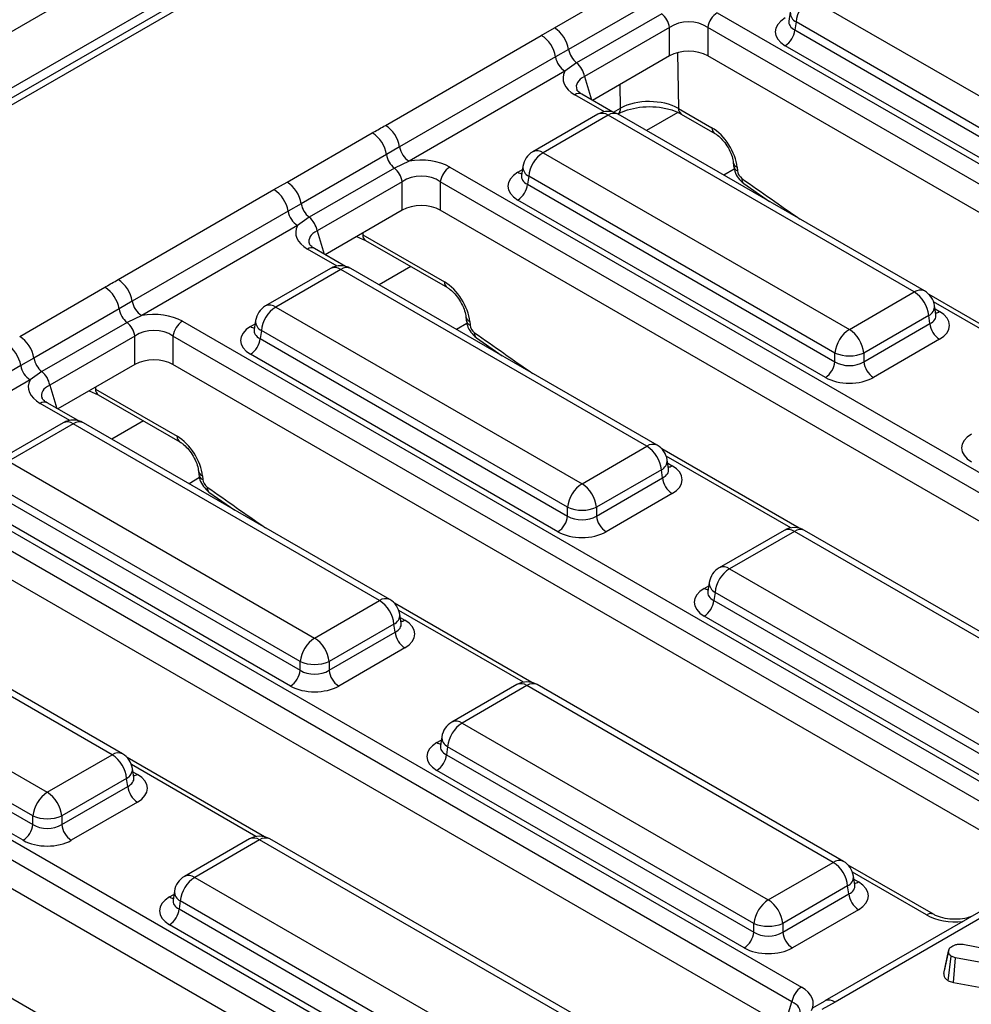
# Model space of a CAD drawing. Units: millimetres. Extents: x -168 to 664, y -32 to 370.
# Drawn here: x 354 to 368, y 150 to 164 of the extents above; entities that cross this region are included whole.
import ezdxf

# ---------------------------------------------------------------- set-up
doc = ezdxf.new("R2010")
doc.units = ezdxf.units.MM

msp = doc.modelspace()

# ---------------------------------------------------------------- linework, layer by layer
at = {"color": 7, "linetype": 'Continuous', "lineweight": 25}
for p, q in [((377.884709, 177.728053), (236.604774, 96.168882)), ((378.391677, 177.192866), (237.111742, 95.633696)), ((358.981949, 165.842491), (308.580637, 136.746433)), ((359.131936, 165.827638), (308.730625, 136.731581)), ((361.660642, 163.826604), (362.909012, 164.547274)), ((363.117321, 164.228357), (361.86895, 163.507688)), ((365.41258, 164.256962), (369.899325, 161.66682)), ((363.232831, 164.031477), (361.98446, 163.310808)), ((364.045106, 164.047207), (377.031449, 156.550351)), ((365.115966, 164.056945), (365.096025, 163.925346)), ((361.468429, 163.715544), (361.660642, 163.826604)), ((363.348742, 163.831857), (362.100371, 163.111188)), ((363.348742, 163.414301), (363.348742, 163.831857)), ((376.892176, 156.335), (363.905833, 163.831857)), ((363.905833, 163.831857), (363.905833, 163.414301)), ((365.095929, 163.929101), (365.095643, 163.924216)), ((365.201255, 163.911354), (365.183491, 163.794117)), ((365.183491, 163.794117), (369.688, 161.19372)), ((369.688, 161.321212), (365.201255, 163.911354)), ((359.184024, 162.396785), (361.468429, 163.715544)), ((361.86895, 163.507688), (361.676275, 163.399587)), ((369.547117, 160.963315), (365.042607, 163.563712)), ((361.676275, 163.399587), (359.39187, 162.080828)), ((363.348742, 163.414301), (362.21966, 162.762496)), ((376.761169, 155.993074), (363.905833, 163.414301)), ((361.98446, 163.310808), (361.814839, 163.188949)), ((361.814839, 163.188949), (359.530434, 161.87019)), ((362.5158, 162.591538), (362.06109, 162.854037)), ((363.477327, 162.64526), (363.967516, 162.36228)), ((362.296431, 162.559486), (361.345221, 162.010364)), ((362.446419, 162.544634), (361.495208, 161.995512)), ((366.933164, 159.954491), (362.446419, 162.544634)), ((367.083151, 159.969344), (362.596407, 162.559486)), ((363.518562, 162.562126), (364.008752, 162.279146)), ((357.74327, 161.565154), (358.991641, 162.285823)), ((359.39187, 162.080828), (359.199949, 161.966907)), ((359.199949, 161.966907), (357.951578, 161.246238)), ((361.495208, 161.995512), (365.981953, 159.405369)), ((359.530434, 161.87019), (359.315459, 161.770027)), ((360.127734, 161.785757), (373.114078, 154.288901)), ((361.198594, 161.795494), (361.178654, 161.663896)), ((364.280191, 161.853687), (364.284961, 161.801135)), ((364.338144, 161.781691), (364.342914, 161.729139)), ((359.315459, 161.770027), (358.067089, 161.049357)), ((361.178557, 161.667651), (361.178271, 161.662765)), ((361.283884, 161.649904), (361.266119, 161.532667)), ((365.770628, 159.059762), (361.283884, 161.649904)), ((357.551057, 161.454093), (357.74327, 161.565154)), ((359.43137, 161.570406), (358.182999, 160.849737)), ((359.43137, 161.152851), (359.43137, 161.570406)), ((372.974805, 154.07355), (359.988461, 161.570406)), ((359.988461, 161.570406), (359.988461, 161.152851)), ((361.266119, 161.532667), (365.770628, 158.932269)), ((364.434026, 161.545454), (364.812337, 161.280257)), ((355.266653, 160.135335), (357.551057, 161.454093)), ((357.951578, 161.246238), (357.758903, 161.138137)), ((365.629745, 158.701864), (361.125236, 161.302262)), ((357.758903, 161.138137), (355.474499, 159.819378)), ((359.43137, 161.152851), (358.302289, 160.501046)), ((372.843797, 153.731623), (359.988461, 161.152851)), ((357.897468, 160.927499), (355.613063, 159.60874)), ((358.067089, 161.049357), (357.897468, 160.927499)), ((358.76158, 160.766189), (358.894084, 160.70888)), ((358.852848, 160.792014), (360.050145, 160.100829)), ((358.894084, 160.70888), (360.09138, 160.017695)), ((358.598428, 160.330088), (358.143718, 160.592586)), ((358.37906, 160.298036), (357.427849, 159.748914)), ((358.529047, 160.283183), (357.577837, 159.734061)), ((363.015792, 157.693041), (358.529047, 160.283183)), ((363.16578, 157.707893), (358.679035, 160.298036)), ((353.825898, 159.303704), (355.074269, 160.024373)), ((365.981953, 159.405369), (366.933164, 159.954491)), ((369.162604, 158.75442), (367.151218, 159.915568)), ((355.474499, 159.819378), (355.282578, 159.705457)), ((367.249718, 159.622876), (367.229778, 159.754474)), ((355.282578, 159.705457), (354.034207, 158.984787)), ((355.613063, 159.60874), (355.398088, 159.508576)), ((357.577837, 159.734061), (362.064581, 157.143919)), ((367.144488, 159.608884), (366.193278, 159.059762)), ((367.162253, 159.491647), (367.144488, 159.608884)), ((367.250174, 159.620404), (367.24962, 159.623791)), ((355.398088, 159.508576), (354.149717, 158.787907)), ((356.210363, 159.524307), (369.196706, 152.02745)), ((357.281223, 159.534044), (357.261282, 159.402446)), ((360.362819, 159.592237), (360.367589, 159.539685)), ((360.420773, 159.52024), (360.425543, 159.467688)), ((366.193278, 158.932269), (367.162253, 159.491647)), ((357.261186, 159.4062), (357.260899, 159.401315)), ((357.366512, 159.388454), (357.348748, 159.271216)), ((361.853257, 156.798311), (357.366512, 159.388454)), ((355.513999, 159.308956), (354.265628, 158.588287)), ((355.513999, 158.8914), (355.513999, 159.308956)), ((369.057433, 151.8121), (356.07109, 159.308956)), ((356.07109, 159.308956), (356.07109, 158.8914)), ((357.348748, 159.271216), (361.853257, 156.670819)), ((360.516655, 159.284004), (360.894965, 159.018807)), ((367.303136, 159.261241), (366.334161, 158.701864)), ((361.712373, 156.440414), (357.207864, 159.040811)), ((365.770628, 158.932269), (365.770628, 159.059762)), ((366.193278, 159.059762), (366.193278, 158.932269)), ((354.034207, 158.984787), (353.841532, 158.876686)), ((355.513999, 158.8914), (354.384917, 158.239595)), ((368.926426, 151.470173), (356.07109, 158.8914)), ((353.841532, 158.876686), (351.557127, 157.557927)), ((354.149717, 158.787907), (353.980096, 158.666048)), ((353.980096, 158.666048), (351.695691, 157.34729)), ((354.844208, 158.504739), (354.976712, 158.447429)), ((354.935477, 158.530563), (356.132773, 157.839379)), ((354.681057, 158.068638), (354.226347, 158.331136)), ((354.976712, 158.447429), (356.174009, 157.756245)), ((354.461688, 158.036585), (353.510478, 157.487463)), ((354.611676, 158.021733), (353.660465, 157.472611)), ((359.09842, 155.43159), (354.611676, 158.021733)), ((359.248408, 155.446443), (354.761664, 158.036585)), ((362.064581, 157.143919), (363.015792, 157.693041)), ((365.245232, 156.49297), (363.233846, 157.654118)), ((353.660465, 157.472611), (358.14721, 154.882468)), ((363.332347, 157.361425), (363.312406, 157.493024)), ((356.445448, 157.330786), (356.450218, 157.278234)), ((363.227117, 157.347433), (362.275906, 156.798311)), ((363.244881, 157.230196), (363.227117, 157.347433)), ((363.332802, 157.358954), (363.332249, 157.36234)), ((352.292991, 157.262856), (365.279335, 149.766)), ((356.503401, 157.25879), (356.508171, 157.206238)), ((362.275906, 156.670819), (363.244881, 157.230196)), ((365.140062, 149.550649), (352.153718, 157.047506)), ((353.431376, 157.009766), (357.935885, 154.409368)), ((357.935885, 154.536861), (353.449141, 157.127003)), ((356.599283, 157.022553), (356.977594, 156.757356)), ((363.385765, 156.999791), (362.416789, 156.440414)), ((357.795002, 154.178963), (353.290493, 156.779361)), ((361.853257, 156.670819), (361.853257, 156.798311)), ((362.275906, 156.798311), (362.275906, 156.670819)), ((365.009054, 149.208722), (352.153718, 156.62995)), ((365.025863, 156.460918), (364.074653, 155.911795)), ((365.175851, 156.446065), (364.224641, 155.896943)), ((369.662596, 153.855923), (365.175851, 156.446065)), ((369.812584, 153.870775), (365.325839, 156.460918)), ((364.224641, 155.896943), (368.711385, 153.306801)), ((355.181049, 153.17014), (350.694304, 155.760282)), ((355.331037, 153.184992), (350.844292, 155.775135)), ((363.90799, 155.569082), (363.907703, 155.564197)), ((363.928026, 155.696926), (363.908086, 155.565327)), ((358.14721, 154.882468), (359.09842, 155.43159)), ((364.013316, 155.551335), (363.995551, 155.434098)), ((363.995551, 155.434098), (368.50006, 152.833701)), ((368.50006, 152.961193), (364.013316, 155.551335)), ((361.32786, 154.231519), (359.316475, 155.392668)), ((349.743094, 155.21116), (354.229838, 152.621018)), ((359.414975, 155.099975), (359.395035, 155.231573)), ((368.359177, 152.603295), (363.854668, 155.203693)), ((348.37562, 155.001406), (361.361963, 147.504549)), ((359.309745, 155.085983), (358.358535, 154.536861)), ((359.32751, 154.968746), (359.309745, 155.085983)), ((359.415431, 155.097503), (359.414877, 155.10089)), ((354.018513, 152.27541), (349.531769, 154.865553)), ((358.358535, 154.409368), (359.32751, 154.968746)), ((361.22269, 147.289199), (348.236347, 154.786055)), ((349.514004, 154.748315), (354.018513, 152.147918)), ((359.468393, 154.738341), (358.499418, 154.178963)), ((353.87763, 151.917513), (349.373121, 154.51791)), ((357.935885, 154.409368), (357.935885, 154.536861)), ((358.358535, 154.536861), (358.358535, 154.409368)), ((361.091683, 146.947272), (348.236347, 154.368499)), ((361.108492, 154.199467), (360.157281, 153.650345)), ((361.25848, 154.184615), (360.307269, 153.635493)), ((365.745224, 151.594472), (361.25848, 154.184615)), ((365.895212, 151.609325), (361.408467, 154.199467)), ((360.307269, 153.635493), (364.794014, 151.04535)), ((360.010655, 153.435475), (359.990714, 153.303877)), ((359.990618, 153.307631), (359.990332, 153.302746)), ((360.095944, 153.289885), (360.07818, 153.172648)), ((364.582689, 150.699742), (360.095944, 153.289885)), ((354.229838, 152.621018), (355.181049, 153.17014)), ((357.410489, 151.970069), (355.399103, 153.131217)), ((360.07818, 153.172648), (364.582689, 150.57225)), ((355.497604, 152.838524), (355.477663, 152.970123)), ((355.392374, 152.824532), (354.441163, 152.27541)), ((355.410138, 152.707295), (355.392374, 152.824532)), ((355.498059, 152.836053), (355.497505, 152.839439)), ((364.441806, 150.341845), (359.937297, 152.942243)), ((354.441163, 152.147918), (355.410138, 152.707295)), ((355.551021, 152.47689), (354.582046, 151.917513)), ((354.018513, 152.147918), (354.018513, 152.27541)), ((354.441163, 152.27541), (354.441163, 152.147918)), ((357.19112, 151.938017), (356.23991, 151.388894)), ((357.341108, 151.923164), (356.389898, 151.374042)), ((361.827853, 149.333022), (357.341108, 151.923164)), ((361.97784, 149.347874), (357.491096, 151.938017)), ((364.794014, 151.04535), (365.745224, 151.594472)), ((367.21269, 150.83428), (365.963279, 151.555549)), ((366.061779, 151.262857), (366.041838, 151.394455)), ((356.389898, 151.374042), (360.876642, 148.7839)), ((365.956549, 151.248865), (365.005338, 150.699742)), ((365.974313, 151.131627), (365.956549, 151.248865)), ((366.062235, 151.260385), (366.061681, 151.263772)), ((356.093283, 151.174025), (356.073343, 151.042426)), ((365.005338, 150.57225), (365.974313, 151.131627)), ((356.073246, 151.046181), (356.07296, 151.041296)), ((356.178573, 151.028434), (356.160808, 150.911197)), ((360.665317, 148.438292), (356.178573, 151.028434)), ((356.160808, 150.911197), (360.665317, 148.3108)), ((366.115197, 150.901222), (365.146222, 150.341845)), ((367.906421, 150.881435), (365.622016, 149.562676)), ((368.056408, 150.866582), (365.772004, 149.547824)), ((360.524434, 148.080395), (356.019925, 150.680792)), ((364.582689, 150.57225), (364.582689, 150.699742)), ((365.005338, 150.699742), (365.005338, 150.57225)), ((367.669587, 150.391373), (369.151585, 150.100079)), ((367.364502, 149.965742), (367.435059, 150.292666)), ((367.440022, 150.319271), (367.37196, 150.003336)), ((367.428676, 149.860265), (367.475192, 150.218334)), ((367.5379, 150.197096), (367.475192, 150.218334)), ((367.509043, 149.833047), (367.5379, 150.197096)), ((369.148658, 149.902424), (367.5379, 150.197096)), ((367.428676, 149.860265), (367.509043, 149.833047)), ((367.509043, 149.833047), (369.080187, 149.545622)), ((358.060469, 147.086424), (353.573724, 149.676566)), ((365.622226, 149.562529), (365.429841, 149.451618)), ((365.772004, 149.547824), (365.579791, 149.436763))]:
    msp.add_line(p, q, dxfattribs=at)
at = {"color": 8, "linetype": 'Continuous', "lineweight": 25}
for p, q in [((363.464412, 163.460864), (363.477327, 162.64526)), ((362.100371, 163.111188), (362.204118, 162.771469)), ((362.629466, 162.647797), (362.623954, 162.99589)), ((362.392903, 162.59486), (361.961098, 162.844135)), ((362.527003, 162.588646), (362.629466, 162.647797)), ((363.467222, 162.584331), (363.010296, 162.320553)), ((361.125236, 161.708912), (361.191249, 161.747021)), ((364.294924, 161.755794), (364.141759, 161.667374)), ((358.182999, 160.849737), (358.286746, 160.510018)), ((358.852427, 160.818634), (358.852848, 160.792014)), ((358.475531, 160.333409), (358.043726, 160.582685)), ((359.556289, 160.326597), (359.092924, 160.059103)), ((369.039707, 158.757742), (367.215553, 159.810803)), ((367.237123, 159.706001), (367.303136, 159.667892)), ((357.207864, 159.447462), (357.273878, 159.485571)), ((360.377552, 159.494343), (360.224387, 159.405923)), ((354.265628, 158.588287), (354.369375, 158.248568)), ((354.935055, 158.557183), (354.935477, 158.530563)), ((354.55816, 158.071959), (354.126355, 158.321234)), ((355.638917, 158.065147), (355.175553, 157.797652)), ((365.122335, 156.496291), (363.298181, 157.549353)), ((363.319751, 157.44455), (363.385765, 157.406442)), ((356.460181, 157.232893), (356.307016, 157.144473)), ((363.854668, 155.610344), (363.920682, 155.648453)), ((361.204964, 154.234841), (359.380809, 155.287902)), ((359.402379, 155.1831), (359.468393, 155.144991)), ((359.937297, 153.348893), (360.00331, 153.387002)), ((357.287592, 151.97339), (355.463438, 153.026452)), ((355.485008, 152.92165), (355.551021, 152.883541)), ((367.112698, 150.824378), (366.027613, 151.450784)), ((366.049183, 151.345982), (366.115197, 151.307873)), ((356.019925, 151.087443), (356.085938, 151.125552)), ((365.041331, 149.227355), (365.140062, 149.550649))]:
    msp.add_line(p, q, dxfattribs=at)
at = {"color": 7, "linetype": 'Continuous', "lineweight": 25}
for centre, radius, start, end in [((365.665096, 163.865147), 0.466137, 122.8008629, 174.3110006), ((363.030971, 163.780804), 0.321846, 9.1272009, 51.1565397), ((364.215042, 163.784594), 0.3128, 122.9067666, 171.3096049), ((361.405488, 163.432455), 0.469529, 9.2203453, 57.0828827), ((364.874263, 163.824922), 0.310758, 302.8008629, 354.3110006), ((361.213129, 163.321257), 0.469723, 9.5993204, 57.0769775), ((362.186772, 163.56183), 0.322401, 189.6676482, 231.1328392), ((361.985039, 163.451807), 0.313149, 189.5993204, 237.0769775), ((361.7826, 163.060134), 0.321846, 9.1272009, 51.1565397), ((362.446419, 162.299672), 0.3, 60.0026883, 119.9973117), ((358.928724, 162.002499), 0.469723, 9.5993204, 57.0769775), ((358.736487, 161.891674), 0.469529, 9.2203453, 57.0828827), ((359.700634, 162.133048), 0.313149, 189.5993204, 237.0769775), ((359.517771, 162.021049), 0.322401, 189.6676482, 231.1328392), ((361.495208, 161.750549), 0.3, 119.9973117, 171.3837105), ((361.747724, 161.603696), 0.466137, 122.8008629, 174.3110006), ((360.29767, 161.523144), 0.3128, 122.9067666, 171.3096049), ((359.113599, 161.519353), 0.321846, 9.1272009, 51.1565397), ((357.488116, 161.171004), 0.469529, 9.2203453, 57.0828827), ((360.956892, 161.563472), 0.310758, 302.8008629, 354.3110006), ((357.295757, 161.059807), 0.469723, 9.5993204, 57.0769775), ((358.2694, 161.300379), 0.322401, 189.6676482, 231.1328392), ((358.067668, 161.190356), 0.313149, 189.5993204, 237.0769775), ((357.865229, 160.798684), 0.321846, 9.1272009, 51.1565397), ((358.529047, 160.038221), 0.3, 60.0026883, 119.9973117), ((355.011352, 159.741048), 0.469723, 9.5993204, 57.0769775), ((354.819115, 159.630223), 0.469529, 9.2203453, 57.0828827), ((366.680648, 159.562676), 0.466137, 5.6889994, 57.1991371), ((366.933164, 159.709529), 0.3, 8.6162895, 60.0026883), ((355.783263, 159.871598), 0.313149, 189.5993204, 237.0769775), ((355.6004, 159.759598), 0.322401, 189.6676482, 231.1328392), ((357.577837, 159.489099), 0.3, 119.9973117, 171.3837105), ((357.830353, 159.342246), 0.466137, 122.8008629, 174.3110006), ((355.196228, 159.257903), 0.321846, 9.1272009, 51.1565397), ((356.380299, 159.261693), 0.3128, 122.9067666, 171.3096049), ((367.47148, 159.522452), 0.310758, 185.6889994, 237.1991371), ((366.234469, 159.013554), 0.466137, 122.8008629, 174.3110006), ((365.729437, 159.013554), 0.466137, 5.6889994, 57.1991371), ((353.378386, 158.798357), 0.469723, 9.5993204, 57.0769775), ((353.570745, 158.909554), 0.469529, 9.2203453, 57.0828827), ((357.03952, 159.302021), 0.310758, 302.8008629, 354.3110006), ((365.981953, 159.56941), 0.551724, 247.4787401, 292.5212599), ((354.352029, 159.038929), 0.322401, 189.6676482, 231.1328392), ((365.461401, 158.963074), 0.310758, 302.8008629, 354.3110006), ((366.502505, 158.963074), 0.310758, 185.6889994, 237.1991371), ((354.150296, 158.928906), 0.313149, 189.5993204, 237.0769775), ((353.947857, 158.537234), 0.321846, 9.1272009, 51.1565397), ((354.611676, 157.776771), 0.3, 60.0026883, 119.9973117), ((362.763276, 157.301226), 0.466137, 5.6889994, 57.1991371), ((363.015792, 157.448079), 0.3, 8.6162895, 60.0026883), ((363.554109, 157.261001), 0.310758, 185.6889994, 237.1991371), ((362.317097, 156.752104), 0.466137, 122.8008629, 174.3110006), ((361.812065, 156.752104), 0.466137, 5.6889994, 57.1991371), ((362.064581, 157.307959), 0.551724, 247.4787401, 292.5212599), ((361.544029, 156.701624), 0.310758, 302.8008629, 354.3110006), ((362.585133, 156.701624), 0.310758, 185.6889994, 237.1991371), ((365.175851, 156.201103), 0.3, 60.0026883, 119.9973117), ((364.224641, 155.651981), 0.3, 119.9973117, 171.3837105), ((364.477157, 155.505128), 0.466137, 122.8008629, 174.3110006), ((358.845904, 155.039775), 0.466137, 5.6889994, 57.1991371), ((359.09842, 155.186628), 0.3, 8.6162895, 60.0026883), ((363.686324, 155.464903), 0.310758, 302.8008629, 354.3110006), ((358.399726, 154.490653), 0.466137, 122.8008629, 174.3110006), ((357.894694, 154.490653), 0.466137, 5.6889994, 57.1991371), ((359.636737, 154.999551), 0.310758, 185.6889994, 237.1991371), ((358.14721, 155.046509), 0.551724, 247.4787401, 292.5212599), ((357.626658, 154.440173), 0.310758, 302.8008629, 354.3110006), ((358.667762, 154.440173), 0.310758, 185.6889994, 237.1991371), ((361.25848, 153.939652), 0.3, 60.0026883, 119.9973117), ((360.307269, 153.39053), 0.3, 119.9973117, 171.3837105), ((360.559785, 153.243677), 0.466137, 122.8008629, 174.3110006), ((354.928533, 152.778325), 0.466137, 5.6889994, 57.1991371), ((355.181049, 152.925178), 0.3, 8.6162895, 60.0026883), ((359.768953, 153.203453), 0.310758, 302.8008629, 354.3110006), ((355.719365, 152.7381), 0.310758, 185.6889994, 237.1991371), ((354.482354, 152.229203), 0.466137, 122.8008629, 174.3110006), ((353.977322, 152.229203), 0.466137, 5.6889994, 57.1991371), ((354.229838, 152.785058), 0.551724, 247.4787401, 292.5212599), ((353.709286, 152.178723), 0.310758, 302.8008629, 354.3110006), ((354.75039, 152.178723), 0.310758, 185.6889994, 237.1991371), ((357.341108, 151.678202), 0.3, 60.0026883, 119.9973117), ((365.492708, 151.202657), 0.466137, 5.6889994, 57.1991371), ((365.745224, 151.34951), 0.3, 8.6162895, 60.0026883), ((356.389898, 151.12908), 0.3, 119.9973117, 171.3837105), ((356.642413, 150.982227), 0.466137, 122.8008629, 174.3110006), ((366.283541, 151.162432), 0.310758, 185.6889994, 237.1991371), ((365.04653, 150.653535), 0.466137, 122.8008629, 174.3110006), ((364.541498, 150.653535), 0.466137, 5.6889994, 57.1991371), ((355.851581, 150.942002), 0.310758, 302.8008629, 354.3110006), ((364.794014, 151.209391), 0.551724, 247.4787401, 292.5212599), ((364.273462, 150.603055), 0.310758, 302.8008629, 354.3110006), ((365.314566, 150.603055), 0.310758, 185.6889994, 237.1991371), ((365.449271, 149.503387), 0.3128, 122.9067666, 171.3096049)]:
    msp.add_arc(centre, radius, start, end, dxfattribs=at)
at = {"color": 8, "linetype": 'Continuous', "lineweight": 25}
for centre, radius, start, end in [((365.275438, 164.052589), 0.159531, 178.4354213, 242.2896185), ((362.019668, 162.762504), 0.10047, 65.6515204, 125.658938), ((362.53215, 162.641718), 0.097506, 305.0329381, 3.5744738), ((363.573234, 162.641038), 0.096, 177.4792171, 235.2849627), ((362.35873, 162.42386), 0.14925, 54.0181846, 114.671357), ((362.534108, 162.42386), 0.14925, 65.328643, 125.9818154), ((364.063763, 162.358136), 0.096336, 177.5349218, 234.5906298), ((361.407973, 161.879313), 0.1453, 53.1027165, 115.5868251), ((361.358066, 161.791139), 0.159531, 178.4354213, 242.2896185), ((364.373849, 161.869726), 0.095, 189.5578111, 247.9241192), ((364.378674, 161.817245), 0.095086, 189.7416847, 247.9090777), ((361.193514, 161.818432), 0.12906, 238.0593296, 265.1420467), ((364.485132, 161.604306), 0.077941, 169.4955419, 229.0557576), ((358.948756, 160.787791), 0.096, 177.4792171, 235.2849627), ((358.102296, 160.501053), 0.10047, 65.6515204, 125.658938), ((358.441359, 160.162409), 0.14925, 54.0181846, 114.671357), ((358.616736, 160.162409), 0.14925, 65.328643, 125.9818154), ((360.146391, 160.096686), 0.096336, 177.5349218, 234.5906298), ((367.020852, 159.833717), 0.14925, 65.328643, 125.9818154), ((357.490601, 159.617863), 0.1453, 53.1027165, 115.5868251), ((367.075102, 159.747308), 0.154841, 296.6225197, 2.6524405), ((367.234858, 159.777412), 0.12906, 274.8579533, 301.9406704), ((357.440695, 159.529688), 0.159531, 178.4354213, 242.2896185), ((360.456477, 159.608276), 0.095, 189.5578111, 247.9241192), ((360.461303, 159.555794), 0.095086, 189.7416847, 247.9090777), ((357.276142, 159.556982), 0.12906, 238.0593296, 265.1420467), ((360.56776, 159.342856), 0.077941, 169.4955419, 229.0557576), ((355.031384, 158.526341), 0.096, 177.4792171, 235.2849627), ((354.184925, 158.239603), 0.10047, 65.6515204, 125.658938), ((354.523987, 157.900959), 0.14925, 54.0181846, 114.671357), ((354.699365, 157.900959), 0.14925, 65.328643, 125.9818154), ((356.22902, 157.835235), 0.096336, 177.5349218, 234.5906298), ((363.103481, 157.572267), 0.14925, 65.328643, 125.9818154), ((363.157731, 157.485858), 0.154841, 296.6225197, 2.6524405), ((356.539106, 157.346825), 0.095, 189.5578111, 247.9241192), ((363.317487, 157.515961), 0.12906, 274.8579533, 301.9406704), ((356.543931, 157.294344), 0.095086, 189.7416847, 247.9090777), ((356.650389, 157.081405), 0.077941, 169.4955419, 229.0557576), ((365.088615, 156.329867), 0.1453, 53.1027165, 115.5868251), ((365.263087, 156.329867), 0.1453, 64.4131749, 126.8972835), ((364.137405, 155.780744), 0.1453, 53.1027165, 115.5868251), ((363.922946, 155.719864), 0.12906, 238.0593296, 265.1420467), ((364.087498, 155.69257), 0.159531, 178.4354213, 242.2896185), ((359.186109, 155.310817), 0.14925, 65.328643, 125.9818154), ((359.240359, 155.224407), 0.154841, 296.6225197, 2.6524405), ((359.400115, 155.254511), 0.12906, 274.8579533, 301.9406704), ((361.171244, 154.068416), 0.1453, 53.1027165, 115.5868251), ((361.345715, 154.068416), 0.1453, 64.4131749, 126.8972835), ((360.220033, 153.519294), 0.1453, 53.1027165, 115.5868251), ((360.170127, 153.431119), 0.159531, 178.4354213, 242.2896185), ((360.005574, 153.458413), 0.12906, 238.0593296, 265.1420467), ((355.268738, 153.049366), 0.14925, 65.328643, 125.9818154), ((355.322988, 152.962957), 0.154841, 296.6225197, 2.6524405), ((355.482743, 152.99306), 0.12906, 274.8579533, 301.9406704), ((357.253872, 151.806966), 0.1453, 53.1027165, 115.5868251), ((357.428344, 151.806966), 0.1453, 64.4131749, 126.8972835), ((365.832913, 151.473698), 0.14925, 65.328643, 125.9818154), ((356.302662, 151.257843), 0.1453, 53.1027165, 115.5868251), ((365.887163, 151.387289), 0.154841, 296.6225197, 2.6524405), ((366.046919, 151.417393), 0.12906, 274.8579533, 301.9406704), ((356.252755, 151.169669), 0.159531, 178.4354213, 242.2896185), ((356.088203, 151.196963), 0.12906, 238.0593296, 265.1420467), ((367.171474, 150.742174), 0.101055, 66.7388022, 125.5649551), ((365.684084, 149.424812), 0.151201, 54.4457337, 114.2041973)]:
    msp.add_arc(centre, radius, start, end, dxfattribs=at)
at = {"color": 7, "linetype": 'Continuous', "lineweight": 25}
for centre, major_axis, ratio, start_param, end_param in [((363.627287, 163.627699), (0.4, 0), 0.711163865, 0.800477294, 2.34111536), ((365.400207, 163.767038), (0.503813, 0), 0.572919093, 2.359992588, 3.923192719), ((363.627287, 163.243501), (0.4, 0), 0.594965613, 0.800477294, 2.34111536), ((362.404898, 163.085337), (0.618373, 0), 0.560135066, 2.837805721, 3.911911686), ((363.053126, 162.407728), (0.600075, -0.002312), 0.562269927, 0.787841823, 2.35681165), ((363.986045, 161.964706), (-0.268596, 0.422117), 0.546413513, 3.955851332, 5.474287781), ((359.709916, 161.529557), (0.6, 0), 0.594965613, 0.800477294, 1.874583259), ((359.709916, 161.366249), (0.4, 0), 0.711163865, 0.800477294, 2.34111536), ((361.482836, 161.505587), (0.503813, 0), 0.572919093, 2.359992588, 3.923192719), ((364.413334, 161.692536), (-0.053719, 0.084423), 0.546413513, 0.814258678, 2.211965055), ((359.709916, 160.982051), (0.4, 0), 0.594965613, 0.800477294, 2.34111536), ((358.487526, 160.823886), (0.618373, 0), 0.560135066, 2.837805721, 3.911911686), ((360.068674, 159.703255), (-0.268596, 0.422117), 0.546413513, 3.955851332, 5.474287781), ((355.792544, 159.268107), (0.6, 0), 0.594965613, 0.800477294, 1.874583259), ((366.945536, 159.464567), (0.503813, 0), 0.572919093, 5.501585242, 7.064785372), ((360.495963, 159.431085), (-0.053719, 0.084423), 0.546413513, 0.814258678, 2.211965055), ((355.792544, 159.104798), (0.4, 0), 0.711163865, 0.800477294, 2.34111536), ((357.565464, 159.244137), (0.503813, 0), 0.572919093, 2.359992588, 3.923192719), ((355.792544, 158.7206), (0.4, 0), 0.594965613, 0.800477294, 2.34111536), ((365.981953, 159.07161), (0.3, 0), 0.654379441, 3.930788915, 5.493989046), ((354.570154, 158.562436), (0.618373, 0), 0.560135066, 2.837805721, 3.911911686), ((365.981953, 158.908302), (0.5, 0), 0.581689643, 3.930788915, 5.493989046), ((356.151302, 157.441805), (-0.268596, 0.422117), 0.546413513, 3.955851332, 5.474287781), ((368.129639, 157.668469), (0.503813, 0), 0.572919093, 2.359992588, 3.923192719), ((363.028165, 157.203116), (0.503813, 0), 0.572919093, 5.501585242, 7.064785372), ((356.578591, 157.169635), (-0.053719, 0.084423), 0.546413513, 0.814258678, 2.211965055), ((362.064581, 156.81016), (0.3, 0), 0.654379441, 3.930788915, 5.493989046), ((362.064581, 156.646852), (0.5, 0), 0.581689643, 3.930788915, 5.493989046), ((364.212268, 155.407019), (0.503813, 0), 0.572919093, 2.359992588, 3.923192719), ((359.110793, 154.941666), (0.503813, 0), 0.572919093, 5.501585242, 7.064785372), ((358.14721, 154.548709), (0.3, 0), 0.654379441, 3.930788915, 5.493989046), ((358.14721, 154.385401), (0.5, 0), 0.581689643, 3.930788915, 5.493989046), ((360.294896, 153.145568), (0.503813, 0), 0.572919093, 2.359992588, 3.923192719), ((355.193422, 152.680215), (0.503813, 0), 0.572919093, 5.501585242, 7.064785372), ((354.229838, 152.287259), (0.3, 0), 0.654379441, 3.930788915, 5.493989046), ((354.229838, 152.123951), (0.5, 0), 0.581689643, 3.930788915, 5.493989046), ((365.757597, 151.104548), (0.503813, 0), 0.572919093, 5.501585242, 7.064785372), ((356.377525, 150.884118), (0.503813, 0), 0.572919093, 2.359992588, 3.923192719), ((364.794014, 150.711591), (0.3, 0), 0.654379441, 3.930788915, 5.493989046), ((364.794014, 150.548283), (0.5, 0), 0.581689643, 3.930788915, 5.493989046), ((364.835535, 149.524798), (0.618373, 0), 0.560135066, 5.979398375, 7.05350434)]:
    msp.add_ellipse(centre, major_axis=major_axis, ratio=ratio, start_param=start_param, end_param=end_param, dxfattribs=at)
at = {"color": 8, "linetype": 'Continuous', "lineweight": 25}
for centre, major_axis, ratio, start_param, end_param in [((365.400207, 163.930346), (0.304875, 0.029433), 0.563643706, 2.982048719, 3.868830985), ((362.404898, 162.922029), (0.423257, -0.055715), 0.537615432, 2.441924838, 3.396864357), ((361.482836, 161.668895), (0.304875, 0.029433), 0.563643706, 2.982048719, 3.868830985), ((368.181682, 219.354473), (-41.901367, 65.850945), 0.546413513, 2.211965055, 2.227411816), ((358.487526, 160.660578), (0.423257, -0.055715), 0.537615432, 2.441924838, 3.396864357), ((366.945536, 159.627875), (0.304875, -0.029433), 0.563643706, 5.555946976, 6.426869764), ((357.565464, 159.407445), (0.304875, 0.029433), 0.563643706, 2.982048719, 3.868830985), ((364.26431, 217.093023), (-41.901367, 65.850945), 0.546413513, 2.211965055, 2.227411816), ((354.570154, 158.399128), (0.423257, -0.055715), 0.537615432, 2.441924838, 3.396864357), ((363.028165, 157.366425), (0.304875, -0.029433), 0.563643706, 5.555946976, 6.426869764), ((360.346939, 214.831572), (-41.901367, 65.850945), 0.546413513, 2.211965055, 2.227411816), ((364.212268, 155.570327), (0.304875, 0.029433), 0.563643706, 2.982048719, 3.868830985), ((359.110793, 155.104974), (0.304875, -0.029433), 0.563643706, 5.555946976, 6.426869764), ((360.294896, 153.308876), (0.304875, 0.029433), 0.563643706, 2.982048719, 3.868830985), ((355.193422, 152.843524), (0.304875, -0.029433), 0.563643706, 5.555946976, 6.426869764), ((365.757597, 151.267856), (0.304875, -0.029433), 0.563643706, 5.555946976, 6.426869764), ((356.377525, 151.047426), (0.304875, 0.029433), 0.563643706, 2.982048719, 3.868830985), ((367.530517, 151.080578), (0.6, 0), 0.594965613, 3.942069947, 4.903038119), ((364.835535, 149.36149), (0.423257, 0.055715), 0.537615432, 6.021257473, 6.982853123)]:
    msp.add_ellipse(centre, major_axis=major_axis, ratio=ratio, start_param=start_param, end_param=end_param, dxfattribs=at)
at = {"color": 7, "linetype": 'Continuous', "lineweight": 25}
for points, knots in [([(362.06109, 162.854037), (362.046993, 162.862985), (362.009704, 162.886653), (361.988452, 162.916485), (361.988405, 162.917963), (361.988389, 162.918477)], [0, 0, 0, 0, 0.283714367, 0.750464164, 1, 1, 1, 1]), ([(362.588123, 162.561877), (362.609837, 162.573369), (362.673749, 162.60719), (362.814056, 162.65072), (363.004672, 162.67493), (363.201687, 162.666456), (363.385081, 162.627634), (363.474699, 162.583652), (363.518562, 162.562126)], [0, 0, 0, 0, 0.092330669, 0.271748354, 0.454537917, 0.639328828, 0.823471016, 1, 1, 1, 1]), ([(358.991641, 162.285823), (358.996815, 162.28881), (359.060917, 162.325812), (359.125059, 162.362791), (359.184024, 162.396785)], [0, 0, 0, 0, 0.080714663, 1, 1, 1, 1]), ([(364.008752, 162.279146), (364.022507, 162.270408), (364.057107, 162.248427), (364.122247, 162.187362), (364.19175, 162.096356), (364.247399, 161.99048), (364.273839, 161.905104), (364.278708, 161.865687), (364.280191, 161.853687)], [0, 0, 0, 0, 0.119278748, 0.30004646, 0.49770676, 0.704894949, 0.910158059, 1, 1, 1, 1]), ([(364.284961, 161.801135), (364.289445, 161.775003), (364.299935, 161.713865), (364.34909, 161.620088), (364.405097, 161.570874), (364.434026, 161.545454)], [0, 0, 0, 0, 0.265214726, 0.620466838, 1, 1, 1, 1]), ([(358.143718, 160.592586), (358.129621, 160.601534), (358.092333, 160.625202), (358.07108, 160.655034), (358.071033, 160.656512), (358.071017, 160.657027)], [0, 0, 0, 0, 0.283714367, 0.750464164, 1, 1, 1, 1]), ([(355.074269, 160.024373), (355.079443, 160.027359), (355.143545, 160.064362), (355.207687, 160.10134), (355.266653, 160.135335)], [0, 0, 0, 0, 0.080714663, 1, 1, 1, 1]), ([(360.09138, 160.017695), (360.105135, 160.008957), (360.139735, 159.986977), (360.204876, 159.925911), (360.274378, 159.834905), (360.330027, 159.729029), (360.356467, 159.643654), (360.361337, 159.604237), (360.362819, 159.592237)], [0, 0, 0, 0, 0.119278748, 0.30004646, 0.49770676, 0.704894949, 0.910158059, 1, 1, 1, 1]), ([(360.367589, 159.539685), (360.372073, 159.513552), (360.382564, 159.452415), (360.431718, 159.358638), (360.487726, 159.309424), (360.516655, 159.284004)], [0, 0, 0, 0, 0.265214726, 0.620466838, 1, 1, 1, 1]), ([(354.226347, 158.331136), (354.21225, 158.340084), (354.174961, 158.363752), (354.153709, 158.393584), (354.153662, 158.395062), (354.153645, 158.395576)], [0, 0, 0, 0, 0.283714367, 0.750464164, 1, 1, 1, 1]), ([(356.174009, 157.756245), (356.187763, 157.747507), (356.222363, 157.725527), (356.287504, 157.664461), (356.357006, 157.573455), (356.412656, 157.467579), (356.439096, 157.382203), (356.443965, 157.342787), (356.445448, 157.330786)], [0, 0, 0, 0, 0.119278748, 0.30004646, 0.49770676, 0.704894949, 0.910158059, 1, 1, 1, 1]), ([(356.450218, 157.278234), (356.454702, 157.252102), (356.465192, 157.190964), (356.514347, 157.097187), (356.570354, 157.047973), (356.599283, 157.022553)], [0, 0, 0, 0, 0.265214726, 0.620466838, 1, 1, 1, 1]), ([(367.764504, 150.799508), (367.7356, 150.789906), (367.666403, 150.76692), (367.528671, 150.756), (367.38058, 150.769714), (367.273004, 150.802289), (367.227147, 150.826611), (367.21269, 150.83428)], [0, 0, 0, 0, 0.1700640002, 0.4071301794, 0.6483689257, 0.8891405546, 1, 1, 1, 1]), ([(367.435059, 150.292666), (367.436203, 150.303623), (367.4385, 150.325616), (367.467196, 150.352197), (367.48984, 150.366641), (367.499857, 150.373031)], [0, 0, 0, 0, 0.356372175, 0.715276248, 1, 1, 1, 1]), ([(367.499857, 150.373031), (367.513353, 150.379359), (367.540491, 150.392083), (367.60188, 150.398285), (367.64429, 150.393955), (367.669587, 150.391373)], [0, 0, 0, 0, 0.285281553, 0.57367367, 1, 1, 1, 1]), ([(367.475192, 150.218334), (367.465883, 150.225263), (367.447201, 150.239169), (367.436825, 150.265701), (367.435657, 150.283537), (367.435059, 150.292666)], [0, 0, 0, 0, 0.326511016, 0.655293835, 1, 1, 1, 1]), ([(367.364502, 149.965742), (367.365553, 149.951068), (367.367587, 149.922677), (367.391365, 149.885924), (367.417671, 149.867833), (367.428676, 149.860265)], [0, 0, 0, 0, 0.383580416, 0.742132473, 1, 1, 1, 1])]:
    msp.add_open_spline(points, degree=3, knots=knots, dxfattribs=at)

doc.saveas('drawing.dxf')
